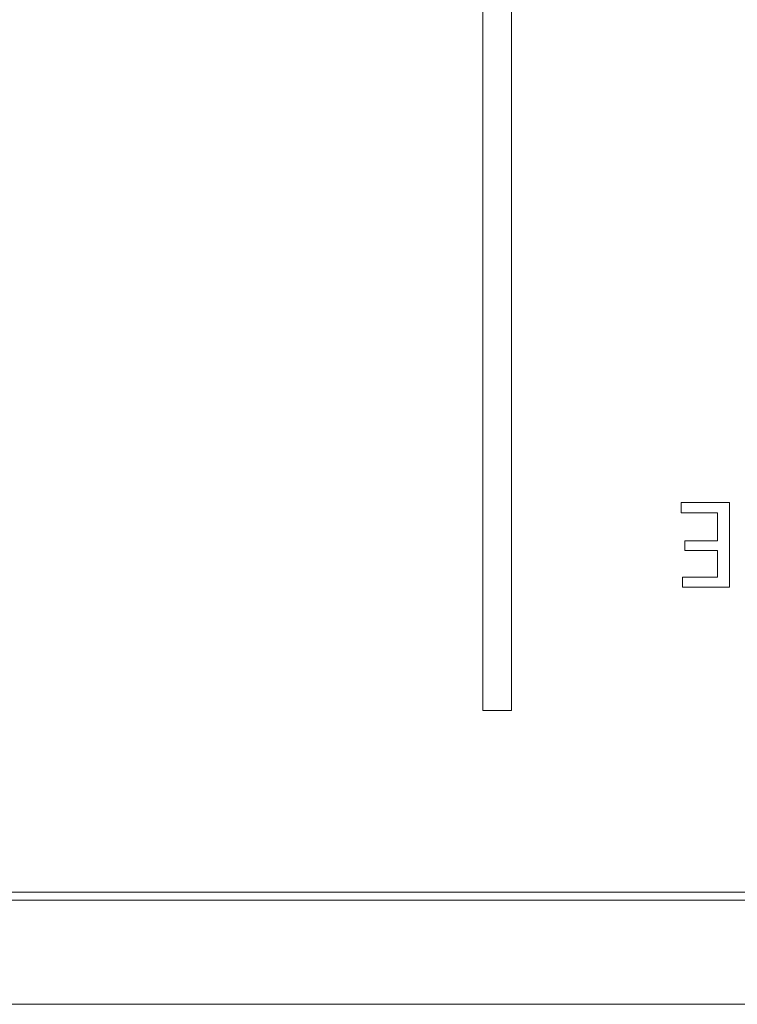
# Model space of a CAD drawing. Units: inches. Extents: x -1319 to 1499, y -1163 to 439.
# Drawn here: x -789 to -769, y -573 to -547 of the extents above; entities that cross this region are included whole.
import ezdxf

# ---------------------------------------------------------------- set-up
doc = ezdxf.new("R2010")
doc.units = ezdxf.units.IN
doc.header["$MEASUREMENT"] = 0
doc.layers.add('图层 1', color=7, linetype='Continuous')

msp = doc.modelspace()

# ---------------------------------------------------------------- linework, layer by layer
at = {"layer": '图层 1', "color": 7, "lineweight": 0}
for points in [[(-776.258, -517.272), (-776.258, -565.046)], [(-775.497, -565.046), (-775.497, -517.272)], [(-769.691, -559.515), (-770.98, -559.515)], [(-770.98, -559.79), (-770.98, -559.515)], [(-769.691, -561.762), (-769.691, -559.515)], [(-770.98, -559.79), (-770.01, -559.79)], [(-770.01, -559.79), (-770.01, -560.528)], [(-770.881, -560.528), (-770.01, -560.528)], [(-770.881, -560.793), (-770.881, -560.528)], [(-770.01, -560.793), (-770.881, -560.793)], [(-770.01, -560.793), (-770.01, -561.498)], [(-770.947, -561.498), (-770.01, -561.498)], [(-770.947, -561.762), (-770.947, -561.498)], [(-769.691, -561.762), (-770.947, -561.762)], [(-776.258, -565.046), (-775.497, -565.046)], [(-586.112, -569.872), (-844.017, -569.872)]]:
    msp.add_lwpolyline(points, dxfattribs=at)
at = {"layer": '图层 1', "color": 7, "lineweight": 9}
for points in [[(-584.988, -570.092), (-845.13, -570.092)], [(-844.469, -572.857), (-584.845, -572.857)]]:
    msp.add_lwpolyline(points, dxfattribs=at)

doc.saveas('drawing.dxf')
